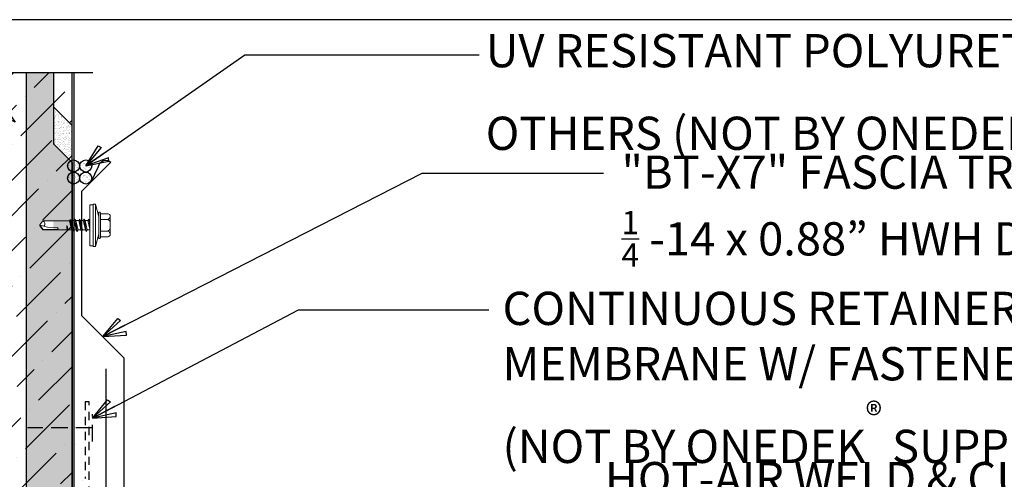
# Model space of a CAD drawing. Units: inches. Extents: x 0 to 40.3, y -33 to 0.
# Drawn here: x 17.6 to 32.4, y -6.9 to 0 of the extents above; entities that cross this region are included whole.
import ezdxf

# ---------------------------------------------------------------- set-up
doc = ezdxf.new("R2010")
doc.units = ezdxf.units.IN
doc.header["$LTSCALE"] = 0.5
doc.header["$MEASUREMENT"] = 0
doc.linetypes.add('DASHED', pattern=[0.75, 0.5, -0.25])
doc.layers.get('0').update_dxf_attribs({"linetype": 'CONTINUOUS'})
doc.layers.get('DEFPOINTS').update_dxf_attribs({"color": 252, "linetype": 'CONTINUOUS'})
for name, color, linetype in [('By Others', 1, 'DASHED'), ('OneDek Accessories', 71, 'CONTINUOUS'), ('Panels', 5, 'CONTINUOUS'), ('Polyurethane', 21, 'CONTINUOUS'), ('SEALANT', 4, 'CONTINUOUS'), ('Section Break', 20, 'CONTINUOUS'), ('Text', 7, 'CONTINUOUS'), ('Trim', 6, 'CONTINUOUS')]:
    doc.layers.add(name, color=color, linetype=linetype)
doc.layers.add('fastener', color=4, linetype='CONTINUOUS', lineweight=0)
doc.styles.add('AWIP DETAILS', font='arial.ttf', dxfattribs={"height": 0.5})
doc.styles.get("Standard").update_dxf_attribs({"font": 'arial.ttf'})
doc.dimstyles.new('AWIP DETAILS', dxfattribs={"dimtxt": 0.5, "dimasz": 0.375, "dimexe": 0.375, "dimexo": 0.5, "dimgap": 0.375, "dimtad": 1, "dimdec": 4, "dimzin": 3, "dimdsep": 46, "dimlunit": 4, "dimtxsty": 'Standard', "dimblk": 'HSLASH', "dimcen": 0.125, "dimclrd": 192, "dimclre": 192, "dimclrt": 256, "dimadec": 0, "dimazin": 1, "dimtfac": 0.75, "dimtdec": 4, "dimtofl": 0, "dimtmove": 1, "dimatfit": 3, "dimldrblk": 'ASG-AR10', "dimfxl": 0, "dimfrac": 1, "dimtolj": 1, "dimtzin": 0, "dimarcsym": 0})

# ---------------------------------------------------------------- blocks, each defined once
blk = doc.blocks.new('*U25')
at = {"layer": 'fastener'}
for p, q in [((-0.154, 0.307), (0.154, 0.307)), ((-0.187, 0.16), (0.187, 0.16)), ((-0.174, 0.263), (-0.174, 0.16)), ((-0.087, 0.16), (-0.087, 0.273)), ((0.087, 0.16), (0.087, 0.273)), ((0.175, 0.263), (0.175, 0.16)), ((-0.317, 0.086), (-0.127, 0.135)), ((-0.317, 0.086), (-0.317, 0.05)), ((0.317, 0.086), (-0.317, 0.086)), ((0.317, 0.05), (-0.317, 0.05)), ((-0.308, 0.05), (-0.308, 0)), ((0.308, 0), (-0.308, 0)), ((-0.199, 0.147), (-0.199, 0.147)), ((-0.189, 0.135), (0.19, 0.135)), ((-0.093, -0.016), (-0.001, 0)), ((-0.07, 0), (-0.07, -0.002)), ((-0.07, -0.002), (-0.059, 0)), ((-0.07, -0.029), (0.058, 0)), ((0.069, -0.04), (0.069, 0)), ((0.317, 0.086), (0.127, 0.135)), ((0.295, 0.05), (0.295, 0.05)), ((0.308, 0.05), (0.308, 0)), ((0.317, 0.086), (0.317, 0.05)), ((-0.093, -0.016), (-0.07, -0.002)), ((-0.093, -0.016), (-0.07, -0.029)), ((-0.093, -0.084), (0.092, -0.053)), ((-0.093, -0.084), (-0.07, -0.071)), ((-0.093, -0.084), (-0.07, -0.097)), ((-0.093, -0.152), (0.092, -0.121)), ((-0.093, -0.152), (-0.07, -0.139)), ((-0.07, -0.029), (-0.07, -0.071)), ((-0.07, -0.071), (0.069, -0.04)), ((-0.07, -0.097), (0.069, -0.066)), ((-0.07, -0.097), (-0.07, -0.139)), ((-0.07, -0.139), (0.069, -0.108)), ((-0.07, -0.165), (0.069, -0.134)), ((0.092, -0.053), (0.069, -0.04)), ((0.092, -0.053), (0.069, -0.066)), ((0.069, -0.108), (0.069, -0.066)), ((0.092, -0.121), (0.069, -0.108)), ((0.092, -0.121), (0.069, -0.134)), ((0.069, -0.176), (0.069, -0.134)), ((-0.093, -0.152), (-0.07, -0.165)), ((-0.093, -0.22), (0.092, -0.189)), ((-0.093, -0.22), (-0.07, -0.207)), ((-0.093, -0.22), (-0.07, -0.233)), ((-0.081, -0.288), (0.08, -0.256)), ((-0.07, -0.278), (-0.081, -0.288)), ((-0.081, -0.288), (-0.08, -0.3)), ((-0.08, -0.3), (0.079, -0.263)), ((-0.078, -0.287), (-0.078, -0.288)), ((-0.07, -0.165), (-0.07, -0.207)), ((-0.07, -0.207), (0.069, -0.176)), ((-0.07, -0.233), (0.069, -0.202)), ((-0.07, -0.233), (-0.07, -0.278)), ((-0.07, -0.278), (0.069, -0.247)), ((-0.068, -0.304), (0.069, -0.273)), ((0.092, -0.189), (0.069, -0.176)), ((0.092, -0.189), (0.069, -0.202)), ((0.069, -0.235), (0.069, -0.202)), ((0.069, -0.247), (0.069, -0.202)), ((0.069, -0.247), (0.081, -0.256)), ((0.069, -0.258), (0.08, -0.256)), ((0.069, -0.266), (0.081, -0.263)), ((0.069, -0.273), (0.081, -0.263)), ((0.069, -0.273), (0.069, -0.329)), ((0.074, -0.264), (0.081, -0.263)), ((0.079, -0.265), (0.079, -0.263)), ((0.081, -0.257), (0.081, -0.255)), ((0.081, -0.257), (0.081, -0.263)), ((-0.08, -0.3), (-0.068, -0.304)), ((-0.068, -0.304), (-0.068, -0.707)), ((0.075, -0.332), (0.003, -0.346)), ((0.03, -0.337), (0.003, -0.346)), ((0.075, -0.338), (0.003, -0.346)), ((0.003, -0.346), (0.029, -0.344)), ((0.071, -0.339), (0.029, -0.344)), ((0.068, -0.329), (0.03, -0.337)), ((0.075, -0.332), (0.068, -0.329)), ((0.068, -0.339), (0.068, -0.705)), ((0.075, -0.338), (0.071, -0.339)), ((0.075, -0.332), (0.072, -0.335)), ((0.072, -0.335), (0.075, -0.338)), ((0.026, -0.635), (0.031, -0.488)), ((0.065, -0.703), (0.065, -0.502)), ((-0.067, -0.707), (-0.007, -0.752)), ((-0.001, -0.752), (0.026, -0.635)), ((0.065, -0.703), (0, -0.752)), ((0.068, -0.705), (0.007, -0.752)), ((-0.006, -0.752), (0.007, -0.752)), ((-0.006, -0.752), (0.007, -0.752))]:
    blk.add_line(p, q, dxfattribs=at)
for centre, radius, start, end in [((-0.076, 0.244), 0.1, 140.8286, 168.9955), ((-0.175, 0.224), 0.101, 28.8178, 55.256), ((0.002, 0.224), 0.101, 124.744, 151.1822), ((-0.002, 0.224), 0.101, 28.8178, 55.256), ((0.175, 0.224), 0.101, 124.744, 151.1822), ((0.076, 0.244), 0.1, 11.0045, 39.1714), ((-0.187, 0.147), 0.0125, 90, 180), ((0.187, 0.147), 0.0125, 0, 90), ((-0.187, 0.147), 0.0125, 180, 270), ((0.187, 0.147), 0.0125, 270, 0), ((0.046, -0.493), 0.0154, 19.7841, 161.2778), ((0.019, -0.509), 0.0465, 9.1713, 27.9212), ((-0.023, -0.72), 0.0457, 38, 162.8859)]:
    blk.add_arc(centre, radius, start, end, dxfattribs=at)
blk = doc.blocks.new('ASG-AR10')
for p, q in [((-1, 0), (0, 0)), ((-0.875, 0.375), (-0.9375, 0.25)), ((-0.9375, 0.25), (0, 0)), ((-0.9375, -0.25), (0, 0)), ((0, 0), (-0.875, 0.375)), ((0, 0), (-0.875, -0.375)), ((-0.875, -0.375), (-0.9375, -0.25))]:
    blk.add_line(p, q)
blk = doc.blocks.new('HSLASH')
blk.add_line((0, 0), (-1, 0))
at = {"const_width": 0.095515}
blk.add_lwpolyline([(-0.477576, -0.477576), (0.477576, 0.477576)], dxfattribs=at)

msp = doc.modelspace()

# ---------------------------------------------------------------- hatches: boundary and pattern name
at = {"layer": 'Polyurethane'}
h = msp.add_hatch(dxfattribs=at)
h.set_pattern_fill('ANSI36', color=256, scale=3, style=0)
h.set_pattern_definition([(45, (-887.697, 254.86317), (0.19887378, 0.72920387), [0.9375, -0.1875, 0, -0.1875])])
h.paths.add_polyline_path([(17.293, -5.817), (17.278, -5.842), (17.275, -5.826), (17.264, -5.807), (17.216, -5.807), (17.199, -5.837), (17.182, -5.807), (17.135, -5.807), (17.118, -5.837), (17.1, -5.807), (17.053, -5.807), (17.036, -5.837), (17.019, -5.807), (16.971, -5.807), (16.954, -5.837), (16.937, -5.807), (16.889, -5.807), (16.872, -5.837), (16.855, -5.807), (16.808, -5.807), (16.79, -5.837), (16.773, -5.807), (16.726, -5.807), (16.709, -5.837), (16.692, -5.807), (16.644, -5.807), (16.627, -5.837), (16.61, -5.807), (16.562, -5.807), (16.545, -5.837), (16.528, -5.807), (16.481, -5.807), (16.463, -5.837), (16.446, -5.807), (16.399, -5.807), (16.382, -5.837), (16.365, -5.807), (16.317, -5.807), (16.3, -5.837), (16.283, -5.807), (16.235, -5.807), (16.218, -5.837), (16.201, -5.807), (16.154, -5.807), (16.136, -5.837), (16.119, -5.807), (16.072, -5.807), (16.055, -5.837), (16.037, -5.807), (15.99, -5.807), (15.973, -5.837), (15.956, -5.807), (15.908, -5.807), (15.891, -5.837), (15.874, -5.807), (15.827, -5.807), (15.809, -5.837), (15.792, -5.807), (15.745, -5.807), (15.728, -5.837), (15.71, -5.807), (15.663, -5.807), (15.646, -5.837), (15.629, -5.807), (15.581, -5.807), (15.564, -5.837), (15.547, -5.807), (15.5, -5.807), (15.482, -5.837), (15.465, -5.807), (15.418, -5.807), (15.401, -5.837), (15.383, -5.807), (15.336, -5.807), (15.319, -5.837), (15.302, -5.807), (15.254, -5.807), (15.237, -5.837), (15.22, -5.807), (15.173, -5.807), (15.155, -5.837), (15.138, -5.807), (15.091, -5.807), (15.074, -5.837), (15.056, -5.807), (15.009, -5.807), (14.992, -5.837), (14.975, -5.807), (14.927, -5.807), (14.91, -5.837), (14.893, -5.807), (14.846, -5.807), (14.828, -5.837), (14.811, -5.807), (14.764, -5.807), (14.747, -5.837), (14.729, -5.807), (14.682, -5.807), (14.665, -5.837), (14.648, -5.807), (14.6, -5.807), (14.583, -5.837), (14.566, -5.807), (14.519, -5.807), (14.501, -5.837), (14.484, -5.807), (14.475, -5.807), (14.475, -7.107), (14.483, -7.121), (14.531, -7.121), (14.548, -7.091), (14.565, -7.121), (14.612, -7.121), (14.63, -7.091), (14.647, -7.121), (14.694, -7.121), (14.711, -7.091), (14.729, -7.121), (14.776, -7.121), (14.793, -7.091), (14.81, -7.121), (14.858, -7.121), (14.875, -7.091), (14.892, -7.121), (14.939, -7.121), (14.957, -7.091), (14.974, -7.121), (15.021, -7.121), (15.038, -7.091), (15.056, -7.121), (15.103, -7.121), (15.12, -7.091), (15.137, -7.121), (15.185, -7.121), (15.202, -7.091), (15.219, -7.121), (15.267, -7.121), (15.284, -7.091), (15.301, -7.121), (15.348, -7.121), (15.365, -7.091), (15.383, -7.121), (15.43, -7.121), (15.447, -7.091), (15.464, -7.121), (15.512, -7.121), (15.529, -7.091), (15.546, -7.121), (15.594, -7.121), (15.611, -7.091), (15.628, -7.121), (15.675, -7.121), (15.692, -7.091), (15.71, -7.121), (15.757, -7.121), (15.774, -7.091), (15.791, -7.121), (15.839, -7.121), (15.856, -7.091), (15.873, -7.121), (15.921, -7.121), (15.938, -7.091), (15.955, -7.121), (16.002, -7.121), (16.02, -7.091), (16.037, -7.121), (16.084, -7.121), (16.101, -7.091), (16.118, -7.121), (16.166, -7.121), (16.183, -7.091), (16.2, -7.121), (16.248, -7.121), (16.265, -7.091), (16.282, -7.121), (16.329, -7.121), (16.347, -7.091), (16.364, -7.121), (16.411, -7.121), (16.428, -7.091), (16.445, -7.121), (16.493, -7.121), (16.51, -7.091), (16.527, -7.121), (16.575, -7.121), (16.592, -7.091), (16.609, -7.121), (16.656, -7.121), (16.674, -7.091), (16.691, -7.121), (16.738, -7.121), (16.755, -7.091), (16.772, -7.121), (16.82, -7.121), (16.837, -7.091), (16.854, -7.121), (16.902, -7.121), (16.919, -7.091), (16.936, -7.121), (16.983, -7.121), (17.001, -7.091), (17.018, -7.121), (17.065, -7.121), (17.082, -7.091), (17.1, -7.121), (17.147, -7.121), (17.164, -7.091), (17.181, -7.121), (17.229, -7.121), (17.249, -7.085), (17.252, -7.101), (17.258, -7.112), (17.293, -7.112), (17.293, -7.058)], flags=17)
edge = h.paths.add_edge_path()
edge.add_line((18.412, -14.81), (17.891, -14.81))
edge.add_line((17.891, -14.81), (17.891, -14.622))
edge.add_line((17.891, -14.622), (18.412, -14.622))
edge.add_line((18.412, -14.622), (18.412, -0.801))
edge.add_line((18.412, -0.801), (17.037, -0.801))
edge.add_line((17.037, -0.801), (17.556, -1.54))
edge.add_line((17.556, -1.54), (15.216, -0.316))
edge.add_line((15.216, -0.316), (15.506, -0.801))
edge.add_line((15.506, -0.801), (14.475, -0.801))
edge.add_line((14.475, -0.801), (14.475, -5.608))
edge.add_line((14.475, -5.608), (14.478, -5.619))
edge.add_line((14.478, -5.619), (14.525, -5.619))
edge.add_line((14.525, -5.619), (14.542, -5.589))
edge.add_line((14.542, -5.589), (14.559, -5.619))
edge.add_line((14.559, -5.619), (14.607, -5.619))
edge.add_line((14.607, -5.619), (14.624, -5.589))
edge.add_line((14.624, -5.589), (14.641, -5.619))
edge.add_line((14.641, -5.619), (14.689, -5.619))
edge.add_line((14.689, -5.619), (14.706, -5.589))
edge.add_line((14.706, -5.589), (14.723, -5.619))
edge.add_line((14.723, -5.619), (14.77, -5.619))
edge.add_line((14.77, -5.619), (14.787, -5.589))
edge.add_line((14.787, -5.589), (14.805, -5.619))
edge.add_line((14.805, -5.619), (14.852, -5.619))
edge.add_line((14.852, -5.619), (14.869, -5.589))
edge.add_line((14.869, -5.589), (14.886, -5.619))
edge.add_line((14.886, -5.619), (14.934, -5.619))
edge.add_line((14.934, -5.619), (14.951, -5.589))
edge.add_line((14.951, -5.589), (14.968, -5.619))
edge.add_line((14.968, -5.619), (15.016, -5.619))
edge.add_line((15.016, -5.619), (15.033, -5.589))
edge.add_line((15.033, -5.589), (15.05, -5.619))
edge.add_line((15.05, -5.619), (15.097, -5.619))
edge.add_line((15.097, -5.619), (15.114, -5.589))
edge.add_line((15.114, -5.589), (15.132, -5.619))
edge.add_line((15.132, -5.619), (15.179, -5.619))
edge.add_line((15.179, -5.619), (15.196, -5.589))
edge.add_line((15.196, -5.589), (15.213, -5.619))
edge.add_line((15.213, -5.619), (15.261, -5.619))
edge.add_line((15.261, -5.619), (15.278, -5.589))
edge.add_line((15.278, -5.589), (15.295, -5.619))
edge.add_line((15.295, -5.619), (15.343, -5.619))
edge.add_line((15.343, -5.619), (15.36, -5.589))
edge.add_line((15.36, -5.589), (15.377, -5.619))
edge.add_line((15.377, -5.619), (15.424, -5.619))
edge.add_line((15.424, -5.619), (15.442, -5.589))
edge.add_line((15.442, -5.589), (15.459, -5.619))
edge.add_line((15.459, -5.619), (15.506, -5.619))
edge.add_line((15.506, -5.619), (15.523, -5.589))
edge.add_line((15.523, -5.589), (15.54, -5.619))
edge.add_line((15.54, -5.619), (15.588, -5.619))
edge.add_line((15.588, -5.619), (15.605, -5.589))
edge.add_line((15.605, -5.589), (15.622, -5.619))
edge.add_line((15.622, -5.619), (15.67, -5.619))
edge.add_line((15.67, -5.619), (15.687, -5.589))
edge.add_line((15.687, -5.589), (15.704, -5.619))
edge.add_line((15.704, -5.619), (15.751, -5.619))
edge.add_line((15.751, -5.619), (15.769, -5.589))
edge.add_line((15.769, -5.589), (15.786, -5.619))
edge.add_line((15.786, -5.619), (15.833, -5.619))
edge.add_line((15.833, -5.619), (15.85, -5.589))
edge.add_line((15.85, -5.589), (15.867, -5.619))
edge.add_line((15.867, -5.619), (15.915, -5.619))
edge.add_line((15.915, -5.619), (15.932, -5.589))
edge.add_line((15.932, -5.589), (15.949, -5.619))
edge.add_line((15.949, -5.619), (15.997, -5.619))
edge.add_line((15.997, -5.619), (16.014, -5.589))
edge.add_line((16.014, -5.589), (16.031, -5.619))
edge.add_line((16.031, -5.619), (16.078, -5.619))
edge.add_line((16.078, -5.619), (16.096, -5.589))
edge.add_line((16.096, -5.589), (16.113, -5.619))
edge.add_line((16.113, -5.619), (16.16, -5.619))
edge.add_line((16.16, -5.619), (16.177, -5.589))
edge.add_line((16.177, -5.589), (16.195, -5.619))
edge.add_line((16.195, -5.619), (16.242, -5.619))
edge.add_line((16.242, -5.619), (16.259, -5.589))
edge.add_line((16.259, -5.589), (16.276, -5.619))
edge.add_line((16.276, -5.619), (16.324, -5.619))
edge.add_line((16.324, -5.619), (16.341, -5.589))
edge.add_line((16.341, -5.589), (16.358, -5.619))
edge.add_line((16.358, -5.619), (16.405, -5.619))
edge.add_line((16.405, -5.619), (16.423, -5.589))
edge.add_line((16.423, -5.589), (16.44, -5.619))
edge.add_line((16.44, -5.619), (16.487, -5.619))
edge.add_line((16.487, -5.619), (16.504, -5.589))
edge.add_line((16.504, -5.589), (16.522, -5.619))
edge.add_line((16.522, -5.619), (16.569, -5.619))
edge.add_line((16.569, -5.619), (16.586, -5.589))
edge.add_line((16.586, -5.589), (16.603, -5.619))
edge.add_line((16.603, -5.619), (16.651, -5.619))
edge.add_line((16.651, -5.619), (16.668, -5.589))
edge.add_line((16.668, -5.589), (16.685, -5.619))
edge.add_line((16.685, -5.619), (16.732, -5.619))
edge.add_line((16.732, -5.619), (16.75, -5.589))
edge.add_line((16.75, -5.589), (16.767, -5.619))
edge.add_line((16.767, -5.619), (16.814, -5.619))
edge.add_line((16.814, -5.619), (16.831, -5.589))
edge.add_line((16.831, -5.589), (16.849, -5.619))
edge.add_line((16.849, -5.619), (16.896, -5.619))
edge.add_line((16.896, -5.619), (16.913, -5.589))
edge.add_line((16.913, -5.589), (16.93, -5.619))
edge.add_line((16.93, -5.619), (16.978, -5.619))
edge.add_line((16.978, -5.619), (16.995, -5.589))
edge.add_line((16.995, -5.589), (17.012, -5.619))
edge.add_line((17.012, -5.619), (17.059, -5.619))
edge.add_line((17.059, -5.619), (17.077, -5.589))
edge.add_line((17.077, -5.589), (17.094, -5.619))
edge.add_line((17.094, -5.619), (17.141, -5.619))
edge.add_line((17.141, -5.619), (17.158, -5.589))
edge.add_line((17.158, -5.589), (17.176, -5.619))
edge.add_line((17.176, -5.619), (17.223, -5.619))
edge.add_line((17.223, -5.619), (17.243, -5.584))
edge.add_line((17.243, -5.584), (17.246, -5.6))
edge.add_line((17.246, -5.6), (17.252, -5.611))
edge.add_line((17.252, -5.611), (17.293, -5.611))
edge.add_line((17.293, -5.611), (17.293, -4.464))
edge.add_line((17.293, -4.464), (17.482, -4.464))
edge.add_line((17.482, -4.464), (17.482, -5.502))
edge.add_line((17.482, -5.502), (17.548, -5.502))
edge.add_arc((17.551, -5.542), 0.0401, 11.3507, 95.2607, ccw=False)
edge.add_line((17.591, -5.534), (17.591, -5.874))
edge.add_arc((17.551, -5.882), 0.0401, -84.7393, 11.3507, ccw=False)
edge.add_line((17.555, -5.922), (17.482, -5.922))
edge.add_line((17.482, -5.922), (17.482, -7.004))
edge.add_line((17.482, -7.004), (17.553, -7.004))
edge.add_arc((17.557, -7.044), 0.0401, 11.3507, 95.2607, ccw=False)
edge.add_line((17.596, -7.036), (17.596, -7.376))
edge.add_arc((17.557, -7.384), 0.0401, -84.7393, 11.3507, ccw=False)
edge.add_line((17.561, -7.424), (17.482, -7.424))
edge.add_line((17.482, -7.424), (17.482, -8.464))
edge.add_line((17.482, -8.464), (17.293, -8.464))
edge.add_line((17.293, -8.464), (17.293, -7.328))
edge.add_line((17.293, -7.328), (17.281, -7.328))
edge.add_line((17.281, -7.328), (17.27, -7.309))
edge.add_line((17.27, -7.309), (17.222, -7.309))
edge.add_line((17.222, -7.309), (17.205, -7.339))
edge.add_line((17.205, -7.339), (17.188, -7.309))
edge.add_line((17.188, -7.309), (17.14, -7.309))
edge.add_line((17.14, -7.309), (17.123, -7.339))
edge.add_line((17.123, -7.339), (17.106, -7.309))
edge.add_line((17.106, -7.309), (17.059, -7.309))
edge.add_line((17.059, -7.309), (17.041, -7.339))
edge.add_line((17.041, -7.339), (17.024, -7.309))
edge.add_line((17.024, -7.309), (16.977, -7.309))
edge.add_line((16.977, -7.309), (16.96, -7.339))
edge.add_line((16.96, -7.339), (16.943, -7.309))
edge.add_line((16.943, -7.309), (16.895, -7.309))
edge.add_line((16.895, -7.309), (16.878, -7.339))
edge.add_line((16.878, -7.339), (16.861, -7.309))
edge.add_line((16.861, -7.309), (16.813, -7.309))
edge.add_line((16.813, -7.309), (16.796, -7.339))
edge.add_line((16.796, -7.339), (16.779, -7.309))
edge.add_line((16.779, -7.309), (16.732, -7.309))
edge.add_line((16.732, -7.309), (16.714, -7.339))
edge.add_line((16.714, -7.339), (16.697, -7.309))
edge.add_line((16.697, -7.309), (16.65, -7.309))
edge.add_line((16.65, -7.309), (16.633, -7.339))
edge.add_line((16.633, -7.339), (16.615, -7.309))
edge.add_line((16.615, -7.309), (16.568, -7.309))
edge.add_line((16.568, -7.309), (16.551, -7.339))
edge.add_line((16.551, -7.339), (16.534, -7.309))
edge.add_line((16.534, -7.309), (16.486, -7.309))
edge.add_line((16.486, -7.309), (16.469, -7.339))
edge.add_line((16.469, -7.339), (16.452, -7.309))
edge.add_line((16.452, -7.309), (16.405, -7.309))
edge.add_line((16.405, -7.309), (16.387, -7.339))
edge.add_line((16.387, -7.339), (16.37, -7.309))
edge.add_line((16.37, -7.309), (16.323, -7.309))
edge.add_line((16.323, -7.309), (16.306, -7.339))
edge.add_line((16.306, -7.339), (16.288, -7.309))
edge.add_line((16.288, -7.309), (16.241, -7.309))
edge.add_line((16.241, -7.309), (16.224, -7.339))
edge.add_line((16.224, -7.339), (16.207, -7.309))
edge.add_line((16.207, -7.309), (16.159, -7.309))
edge.add_line((16.159, -7.309), (16.142, -7.339))
edge.add_line((16.142, -7.339), (16.125, -7.309))
edge.add_line((16.125, -7.309), (16.078, -7.309))
edge.add_line((16.078, -7.309), (16.06, -7.339))
edge.add_line((16.06, -7.339), (16.043, -7.309))
edge.add_line((16.043, -7.309), (15.996, -7.309))
edge.add_line((15.996, -7.309), (15.979, -7.339))
edge.add_line((15.979, -7.339), (15.961, -7.309))
edge.add_line((15.961, -7.309), (15.914, -7.309))
edge.add_line((15.914, -7.309), (15.897, -7.339))
edge.add_line((15.897, -7.339), (15.88, -7.309))
edge.add_line((15.88, -7.309), (15.832, -7.309))
edge.add_line((15.832, -7.309), (15.815, -7.339))
edge.add_line((15.815, -7.339), (15.798, -7.309))
edge.add_line((15.798, -7.309), (15.751, -7.309))
edge.add_line((15.751, -7.309), (15.733, -7.339))
edge.add_line((15.733, -7.339), (15.716, -7.309))
edge.add_line((15.716, -7.309), (15.669, -7.309))
edge.add_line((15.669, -7.309), (15.652, -7.339))
edge.add_line((15.652, -7.339), (15.634, -7.309))
edge.add_line((15.634, -7.309), (15.587, -7.309))
edge.add_line((15.587, -7.309), (15.57, -7.339))
edge.add_line((15.57, -7.339), (15.553, -7.309))
edge.add_line((15.553, -7.309), (15.505, -7.309))
edge.add_line((15.505, -7.309), (15.488, -7.339))
edge.add_line((15.488, -7.339), (15.471, -7.309))
edge.add_line((15.471, -7.309), (15.424, -7.309))
edge.add_line((15.424, -7.309), (15.406, -7.339))
edge.add_line((15.406, -7.339), (15.389, -7.309))
edge.add_line((15.389, -7.309), (15.342, -7.309))
edge.add_line((15.342, -7.309), (15.325, -7.339))
edge.add_line((15.325, -7.339), (15.307, -7.309))
edge.add_line((15.307, -7.309), (15.26, -7.309))
edge.add_line((15.26, -7.309), (15.243, -7.339))
edge.add_line((15.243, -7.339), (15.226, -7.309))
edge.add_line((15.226, -7.309), (15.178, -7.309))
edge.add_line((15.178, -7.309), (15.161, -7.339))
edge.add_line((15.161, -7.339), (15.144, -7.309))
edge.add_line((15.144, -7.309), (15.096, -7.309))
edge.add_line((15.096, -7.309), (15.079, -7.339))
edge.add_line((15.079, -7.339), (15.062, -7.309))
edge.add_line((15.062, -7.309), (15.015, -7.309))
edge.add_line((15.015, -7.309), (14.998, -7.339))
edge.add_line((14.998, -7.339), (14.98, -7.309))
edge.add_line((14.98, -7.309), (14.933, -7.309))
edge.add_line((14.933, -7.309), (14.916, -7.339))
edge.add_line((14.916, -7.339), (14.899, -7.309))
edge.add_line((14.899, -7.309), (14.851, -7.309))
edge.add_line((14.851, -7.309), (14.834, -7.339))
edge.add_line((14.834, -7.339), (14.817, -7.309))
edge.add_line((14.817, -7.309), (14.769, -7.309))
edge.add_line((14.769, -7.309), (14.752, -7.339))
edge.add_line((14.752, -7.339), (14.735, -7.309))
edge.add_line((14.735, -7.309), (14.688, -7.309))
edge.add_line((14.688, -7.309), (14.671, -7.339))
edge.add_line((14.671, -7.339), (14.653, -7.309))
edge.add_line((14.653, -7.309), (14.606, -7.309))
edge.add_line((14.606, -7.309), (14.589, -7.339))
edge.add_line((14.589, -7.339), (14.572, -7.309))
edge.add_line((14.572, -7.309), (14.524, -7.309))
edge.add_line((14.524, -7.309), (14.507, -7.339))
edge.add_line((14.507, -7.339), (14.49, -7.309))
edge.add_line((14.49, -7.309), (14.475, -7.309))
edge.add_line((14.475, -7.309), (14.475, -23.355))
edge.add_line((14.475, -23.355), (15.506, -23.355))
edge.add_line((15.506, -23.355), (15.216, -22.87))
edge.add_line((15.216, -22.87), (17.556, -24.094))
edge.add_line((17.556, -24.094), (17.037, -23.355))
edge.add_line((17.037, -23.355), (18.412, -23.355))
edge.add_line((18.412, -23.355), (18.412, -14.81))
at = {"layer": 'SEALANT'}
h = msp.add_hatch(dxfattribs=at)
h.set_pattern_fill('AR-SAND', color=4, scale=0.03125, style=0)
h.set_pattern_definition([(37.5, (-887.697014, 254.86317), (-0.0019685424, 0.0602132428), [0, -0.0475, 0, -0.053125, 0, -0.05078125]), (7.5, (-887.697014, 254.86317), (0.055305522, 0.0881920645), [0, -0.025625, 0, -0.0428125, 0, -0.01640625]), (327.5, (-887.73545, 254.86317), (0.0973169332, 0.0001768454), [0, -0.015625, 0, -0.05625, 0, -0.0734375]), (317.5, (-887.73545, 254.86317), (0.0939414564, 0.0274273614), [0, -0.0078125, 0, -0.036875, 0, -0.0421875])])
h.paths.add_polyline_path([(18.412, -2.149), (18.131, -1.868), (18.131, -3.162), (17.974, -3.162), (17.92, -3.091), (17.924, -3.092), (17.973, -3.026), (18.131, -3.026), (18.131, -0.801), (17.725, -0.801), (17.725, -4.827), (17.725, -6.142), (18.412, -6.142)])
h.paths.add_polyline_path([(18.412, -6.142), (17.725, -6.142), (17.725, -11.129), (18.412, -11.129)])
h = msp.add_hatch(dxfattribs=at)
h.set_pattern_fill('AR-SAND', color=4, scale=0.03125, angle=45, style=0)
h.set_pattern_definition([(82.5, (388.56149, 118.35398), (-0.043969162, 0.0411852226), [0, -0.0475, 0, -0.053125, 0, -0.05078125]), (52.5, (388.56149, 118.35398), (-0.023254297, 0.101468117), [0, -0.025625, 0, -0.0428125, 0, -0.01640625]), (12.5, (388.53431, 118.3268), (0.068688415, 0.068938512), [0, -0.015625, 0, -0.05625, 0, -0.0734375]), (2.5, (388.53431, 118.3268), (0.047032568, 0.085820714), [0, -0.0078125, 0, -0.036875, 0, -0.0421875])])
h.paths.add_polyline_path([(18.412, -1.592), (18.412, -2.149), (18.131, -1.868), (18.131, -1.311)])
h = msp.add_hatch(dxfattribs=at)
h.set_pattern_fill('AR-SAND', color=4, scale=0.03125, style=0)
h.set_pattern_definition([(37.5, (-182.48639, 302.293055), (-0.0019685424, 0.060213243), [0, -0.0475, 0, -0.053125, 0, -0.05078125]), (7.5, (-182.48639, 302.293055), (0.055305522, 0.088192065), [0, -0.025625, 0, -0.0428125, 0, -0.01640625]), (327.5, (-182.524825, 302.293055), (0.097316933, 0.0001768454), [0, -0.015625, 0, -0.05625, 0, -0.0734375]), (317.5, (-182.524825, 302.293055), (0.093941456, 0.027427361), [0, -0.0078125, 0, -0.036875, 0, -0.0421875])])
edge = h.paths.add_edge_path()
edge.add_arc((18.436, -2.201), 0.0909, 0, 360)
h = msp.add_hatch(dxfattribs=at)
h.set_pattern_fill('AR-SAND', color=4, scale=0.03125, style=0)
h.set_pattern_definition([(37.5, (-182.304593, 302.293734), (-0.0019685424, 0.060213243), [0, -0.0475, 0, -0.053125, 0, -0.05078125]), (7.5, (-182.30459, 302.29373), (0.055305522, 0.088192065), [0, -0.025625, 0, -0.0428125, 0, -0.01640625]), (327.5, (-182.34303, 302.293734), (0.097316933, 0.0001768454), [0, -0.015625, 0, -0.05625, 0, -0.0734375]), (317.5, (-182.34303, 302.29373), (0.093941456, 0.027427361), [0, -0.0078125, 0, -0.036875, 0, -0.0421875])])
edge = h.paths.add_edge_path()
edge.add_arc((18.618, -2.201), 0.0909, 0, 360)
h = msp.add_hatch(dxfattribs=at)
h.set_pattern_fill('AR-SAND', color=4, scale=0.03125, style=0)
h.set_pattern_definition([(37.5, (-182.48639, 302.11126), (-0.0019685424, 0.060213243), [0, -0.0475, 0, -0.053125, 0, -0.05078125]), (7.5, (-182.48639, 302.11126), (0.055305522, 0.088192065), [0, -0.025625, 0, -0.0428125, 0, -0.01640625]), (327.5, (-182.524825, 302.11126), (0.097316933, 0.0001768454), [0, -0.015625, 0, -0.05625, 0, -0.0734375]), (317.5, (-182.524825, 302.11126), (0.093941456, 0.027427361), [0, -0.0078125, 0, -0.036875, 0, -0.0421875])])
edge = h.paths.add_edge_path()
edge.add_arc((18.436, -2.383), 0.0909, 0, 360)
h = msp.add_hatch(dxfattribs=at)
h.set_pattern_fill('AR-SAND', color=4, scale=0.03125, style=0)
h.set_pattern_definition([(37.5, (-182.304593, 302.11194), (-0.0019685424, 0.060213243), [0, -0.0475, 0, -0.053125, 0, -0.05078125]), (7.5, (-182.30459, 302.11194), (0.055305522, 0.088192065), [0, -0.025625, 0, -0.0428125, 0, -0.01640625]), (327.5, (-182.34303, 302.11194), (0.097316933, 0.0001768454), [0, -0.015625, 0, -0.05625, 0, -0.0734375]), (317.5, (-182.34303, 302.11194), (0.093941456, 0.027427361), [0, -0.0078125, 0, -0.036875, 0, -0.0421875])])
edge = h.paths.add_edge_path()
edge.add_arc((18.618, -2.383), 0.0909, 0, 360)
h = msp.add_hatch(dxfattribs=at)
h.set_pattern_fill('AR-SAND', color=4, scale=0.25, style=0)
h.set_pattern_definition([(37.5, (-508.67338, 372.13363), (-0.01574834, 0.48170594), [0, -0.38, 0, -0.425, 0, -0.40625]), (7.5, (-508.6734, 372.1336), (0.4424442, 0.7055365), [0, -0.205, 0, -0.3425, 0, -0.13125]), (327.5, (-508.98088, 372.13363), (0.77853547, 0.00141476), [0, -0.125, 0, -0.45, 0, -0.5875]), (317.5, (-508.9809, 372.1336), (0.75153165, 0.2194189), [0, -0.0625, 0, -0.295, 0, -0.3375])])
h.paths.add_polyline_path([(19.694, -10.676), (22.415, -10.676), (21.591, -9.851), (19.591, -9.851, 0.518315), (18.672, -9.851), (18.672, -6.142), (18.444, -6.142), (18.444, -8.676), (18.569, -8.676), (18.569, -14.552, 1.000033), (19.694, -14.552)])
h.paths.add_polyline_path([(18.631, -11.129, -1), (19.631, -11.129, -1)], flags=16)

# ---------------------------------------------------------------- linework, layer by layer
at = {"layer": 'By Others', "ltscale": 0.5}
for p, q in [((18.672, -5.752), (18.609, -5.752)), ((18.609, -5.752), (18.609, -6.903))]:
    msp.add_line(p, q, dxfattribs=at)
at = {"layer": 'By Others'}
for p, q in [((18.722, -6.348), (18.722, -5.937)), ((18.722, -6.142), (17.743, -6.142))]:
    msp.add_line(p, q, dxfattribs=at)
at = {"layer": 'By Others', "ltscale": 0.5}
msp.add_lwpolyline([(22.415, -10.676), (21.591, -9.851), (19.591, -9.851, 0.518315), (18.672, -9.851), (18.672, -5.752)], format="xyb", dxfattribs=at)
at = {"layer": 'DEFPOINTS', "color": 40}
msp.add_lwpolyline([(0, 0), (0, -33), (40, -33), (40, 0)], close=True, dxfattribs=at)
at = {"layer": 'OneDek Accessories'}
msp.add_lwpolyline([(18.922, -5.252), (18.922, -9.363), (21.353, -9.363), (22.415, -10.426), (26.415, -10.426)], dxfattribs=at)
at = {"layer": 'Panels'}
for points in [[(18.412, -14.622), (18.412, -0.801)], [(18.444, -14.622), (18.444, -0.801)]]:
    msp.add_lwpolyline(points, dxfattribs=at)
at = {"layer": 'SEALANT'}
msp.add_lwpolyline([(18.131, -0.801), (18.131, -1.868), (18.412, -2.149), (18.412, -11.129), (17.725, -11.129), (17.725, -4.827), (17.725, -0.801)], dxfattribs=at)
at = {"layer": 'SEALANT', "color": 4}
for points in [[(18.131, -1.311), (18.412, -1.592)], [(18.412, -2.149), (18.131, -1.868)]]:
    msp.add_lwpolyline(points, dxfattribs=at)
at = {"layer": 'SEALANT'}
for centre in [(18.436, -2.201), (18.618, -2.201), (18.436, -2.383), (18.618, -2.383)]:
    msp.add_circle(centre, 0.0909, dxfattribs=at)
at = {"layer": 'Section Break'}
msp.add_lwpolyline([(18.727, -0.801), (17.037, -0.801), (17.556, -1.54), (15.216, -0.316), (15.506, -0.801), (14.15, -0.801)], dxfattribs=at)
at = {"layer": 'Trim'}
msp.add_lwpolyline([(18.702, -2.441), (18.813, -2.208, -0.603117), (18.998, -2.145), (18.556, -2.586), (18.556, -4.451), (19.192, -5.086), (19.192, -7.086), (19.609, -7.504, -0.603117), (19.424, -7.441), (19.313, -7.208)], format="xyb", dxfattribs=at)

# ---------------------------------------------------------------- block references
at = {"layer": 'fastener', "rotation": 270}
msp.add_blockref('*U25', (18.679, -3.094), dxfattribs=at)

# ---------------------------------------------------------------- texts
at = {"layer": 'Text', "char_height": 0.5, "attachment_point": 1, "style": 'AWIP DETAILS'}
for s, width, insert in [('UV RESISTANT POLYURETHANE SEALANT BY OTHERS (NOT BY ONEDEK{\\A1;\\H0.75833x;\\S®^ ;} SUPPLIER)', 14.83425, (24.641, -0.216)), ('\\A1;"BT-X7" FASCIA TRIM W/\\P{\\H0.7x;\\S1/4;\\H1.42857x; -14 x 0.88” HWH DP1} 12" O/C', 10.66634, (26.685, -2.044)), ('CONTINUOUS RETAINER FOR SINGLE PLY MEMBRANE W/ FASTENERS 12" O/C MAX.\\P(NOT BY ONEDEK{\\A1;\\H0.75833x;\\S®^ ;} SUPPLIER)', 14.86841, (24.894, -4.094)), ('HOT-AIR WELD & CUT EDGE SEALANT (NOT BY ONEDEK{\\A1;\\H0.75833x;\\S®^ ;} SUPPLIER)', 13.09204, (26.434, -6.656))]:
    msp.add_mtext_dynamic_manual_height_columns(s, width=width, gutter_width=2.5, heights=[0], dxfattribs=dict(at, insert=insert))

# ---------------------------------------------------------------- leaders
at = {"layer": 'Text'}
for points in [[(18.618, -2.201), (21.014, -0.531), (24.544, -0.531)], [(18.874, -4.769), (23.682, -2.311), (26.416, -2.311)], [(18.722, -5.997), (21.82, -4.368), (24.686, -4.368)]]:
    msp.add_leader(points, dimstyle='AWIP DETAILS', override={"dimtad": 0}, dxfattribs=at)

doc.saveas('drawing.dxf')
